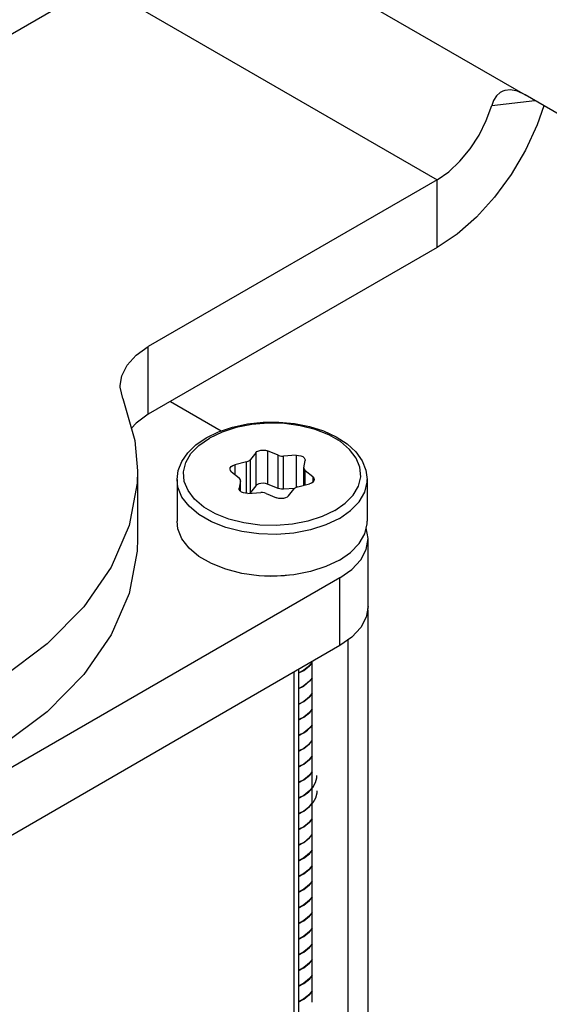
# Model space of a CAD drawing. Units: inches. Extents: x 0.5 to 33.6, y 0.5 to 21.6.
# Drawn here: x 2.6 to 2.9, y 19.8 to 20.4 of the extents above; entities that cross this region are included whole.
import ezdxf

# ---------------------------------------------------------------- set-up
doc = ezdxf.new("R2010")
doc.units = ezdxf.units.IN
doc.header["$LTSCALE"] = 1.87
doc.header["$MEASUREMENT"] = 0
doc.layers.get('0').update_dxf_attribs({"linetype": 'CONTINUOUS'})
doc.layers.add('AXIS', color=7, linetype='CONTINUOUS')

msp = doc.modelspace()

# ---------------------------------------------------------------- linework, layer by layer
at = {"color": 7, "linetype": 'CONTINUOUS'}
for p, q in [((2.62699, 20.52339), (2.87197, 20.38195)), ((2.43103, 20.34757), (2.60889, 20.45025)), ((2.60889, 20.45025), (2.81769, 20.32971)), ((2.95827, 20.33212), (2.87197, 20.38195)), ((2.8513, 20.37544), (2.87786, 20.37855)), ((2.81769, 20.32971), (2.63982, 20.22702)), ((2.81769, 20.28792), (2.81769, 20.32971)), ((2.81769, 20.28792), (2.63982, 20.18523)), ((2.63982, 20.18523), (2.63982, 20.22702)), ((2.65344, 20.19309), (2.68475, 20.17501)), ((2.71331, 20.16269), (2.71331, 20.14228)), ((2.71975, 20.16003), (2.71331, 20.16269)), ((2.70597, 20.16155), (2.7027, 20.15739)), ((2.7027, 20.13698), (2.7027, 20.15739)), ((2.70597, 20.16155), (2.70597, 20.14114)), ((2.71975, 20.13962), (2.71975, 20.16003)), ((2.73097, 20.15996), (2.72309, 20.15951)), ((2.72309, 20.1391), (2.72309, 20.15951)), ((2.73097, 20.15996), (2.73097, 20.1402)), ((2.73557, 20.1523), (2.73635, 20.15685)), ((2.73637, 20.15713), (2.73635, 20.15685)), ((2.63314, 20.1505), (2.63314, 20.10871)), ((2.70025, 20.15598), (2.69304, 20.15409)), ((2.69304, 20.15409), (2.69304, 20.14826)), ((2.70025, 20.13657), (2.70025, 20.15598)), ((2.73557, 20.1523), (2.73555, 20.15203)), ((2.73555, 20.14148), (2.73555, 20.15203)), ((2.73647, 20.14172), (2.73647, 20.15037)), ((2.74108, 20.14666), (2.73647, 20.15037)), ((2.69107, 20.14985), (2.69568, 20.14613)), ((2.69658, 20.1442), (2.6958, 20.13965)), ((2.6966, 20.14448), (2.69655, 20.14488)), ((2.69658, 20.1442), (2.6966, 20.14448)), ((2.69658, 20.13787), (2.69658, 20.1442)), ((2.6966, 20.13785), (2.6966, 20.1442)), ((2.74108, 20.14666), (2.74108, 20.14338)), ((2.69578, 20.13937), (2.6958, 20.13965)), ((2.69587, 20.13882), (2.69578, 20.13937)), ((2.70597, 20.14114), (2.7027, 20.13698)), ((2.71975, 20.13962), (2.71331, 20.14228)), ((2.72984, 20.13948), (2.72309, 20.1391)), ((2.72619, 20.13495), (2.72945, 20.13911)), ((2.7319, 20.14053), (2.73911, 20.14242)), ((2.70118, 20.13655), (2.70906, 20.13699)), ((2.7027, 20.13698), (2.70231, 20.13661)), ((2.7124, 20.13648), (2.71884, 20.13382)), ((2.77513, 20.10871), (2.77399, 20.11535)), ((2.77513, 20.06692), (2.77513, 20.10871)), ((2.75783, 20.0846), (2.31241, 19.82744)), ((2.75783, 20.04281), (2.75783, 20.0846)), ((2.77502, 20.06486), (2.77513, 20.06692)), ((2.77502, 20.06486), (2.77502, 4.13664)), ((2.77513, 4.1387), (2.77513, 20.06486)), ((2.75783, 20.04281), (2.31241, 19.78565)), ((2.76265, 20.0462), (2.76265, 4.13149)), ((2.74079, 19.82326), (2.74079, 20.03246)), ((2.72971, 4.09835), (2.72971, 20.02658)), ((2.73259, 4.10237), (2.73259, 20.02824)), ((2.73556, 20.02771), (2.73259, 20.0261)), ((2.73259, 20.02592), (2.73556, 20.02755)), ((2.73556, 20.01806), (2.73259, 20.01644)), ((2.73259, 20.0163), (2.73556, 20.0179)), ((2.73556, 20.00842), (2.73259, 20.00681)), ((2.73259, 20.00665), (2.73556, 20.00826)), ((2.57753, 20.00206), (2.54985, 19.98116)), ((2.73556, 19.99877), (2.73259, 19.99717)), ((2.73259, 19.99701), (2.73556, 19.99861)), ((2.73794, 19.99074), (2.74079, 19.9937)), ((2.74079, 19.99407), (2.7392, 19.99205)), ((2.73556, 19.98913), (2.73259, 19.98752)), ((2.73259, 19.98737), (2.73556, 19.98897)), ((2.7392, 19.99205), (2.73556, 19.98913)), ((2.74079, 19.98422), (2.73794, 19.98125)), ((2.73556, 19.97949), (2.73259, 19.97788)), ((2.73259, 19.97772), (2.73556, 19.97933)), ((2.73556, 19.96984), (2.73259, 19.96824)), ((2.73259, 19.96808), (2.73556, 19.96968)), ((2.73556, 19.9602), (2.73259, 19.95859)), ((2.73259, 19.95843), (2.73556, 19.96004)), ((2.73556, 19.95056), (2.73259, 19.94895)), ((2.73259, 19.94879), (2.73556, 19.9504)), ((2.73556, 19.9504), (2.73862, 19.95276)), ((2.74354, 19.95191), (2.74271, 19.94889)), ((2.74363, 19.95337), (2.74354, 19.95191)), ((2.74271, 19.94889), (2.74105, 19.94597)), ((2.73556, 19.94091), (2.73259, 19.93931)), ((2.73259, 19.93915), (2.73556, 19.94075)), ((2.73556, 19.93127), (2.73259, 19.92967)), ((2.73259, 19.9295), (2.73556, 19.93111)), ((2.73556, 19.92162), (2.73259, 19.92002)), ((2.73259, 19.91986), (2.73556, 19.92146)), ((2.73556, 19.91198), (2.73259, 19.91037)), ((2.73259, 19.91022), (2.73556, 19.91182)), ((2.73556, 19.90234), (2.73259, 19.90073)), ((2.73259, 19.90057), (2.73556, 19.90218)), ((2.73556, 19.89269), (2.73259, 19.89109)), ((2.73259, 19.89093), (2.73556, 19.89253)), ((2.73556, 19.88305), (2.73259, 19.88145)), ((2.73259, 19.88128), (2.73556, 19.88289)), ((2.73556, 19.87341), (2.73259, 19.8718)), ((2.73259, 19.87164), (2.73556, 19.87325)), ((2.73556, 19.86376), (2.73259, 19.86216)), ((2.73259, 19.862), (2.73556, 19.8636)), ((2.73556, 19.85412), (2.73259, 19.85252)), ((2.73259, 19.85235), (2.73556, 19.85396)), ((2.73556, 19.84447), (2.73259, 19.84287)), ((2.73259, 19.84271), (2.73556, 19.84431)), ((2.73556, 19.83483), (2.73259, 19.83322)), ((2.73259, 19.83306), (2.73556, 19.83467)), ((2.74079, 19.83012), (2.7392, 19.8281)), ((2.73556, 19.82519), (2.73259, 19.82358)), ((2.73259, 19.82342), (2.73556, 19.82503)), ((2.7392, 19.8281), (2.73556, 19.82519))]:
    msp.add_line(p, q, dxfattribs=at)
for points in [[(2.85808, 20.38425), (2.85649, 20.38338), (2.85422, 20.38128), (2.85251, 20.37858), (2.8513, 20.37544)], [(2.87197, 20.38195), (2.86718, 20.38415), (2.86293, 20.38502), (2.85938, 20.3847), (2.85808, 20.38425)], [(2.81769, 20.32971), (2.82482, 20.33465), (2.83168, 20.34104), (2.83799, 20.34863), (2.8435, 20.35712), (2.848, 20.36618), (2.8513, 20.37544)], [(2.88351, 20.37529), (2.87941, 20.36349), (2.87212, 20.34783), (2.86325, 20.33286), (2.85306, 20.31901), (2.84185, 20.30667), (2.82994, 20.29621), (2.81769, 20.28792)], [(2.62253, 20.20292), (2.62343, 20.20884), (2.6267, 20.2155), (2.63224, 20.22165), (2.63982, 20.22702)], [(2.62412, 20.19505), (2.62255, 20.20192), (2.62253, 20.20292)], [(2.62412, 20.19505), (2.63158, 20.16912), (2.63314, 20.1505)], [(2.63982, 20.18523), (2.63224, 20.17986), (2.6294, 20.17671)], [(2.70597, 20.16155), (2.70675, 20.16225), (2.70785, 20.16279), (2.70917, 20.16312), (2.71061, 20.16322), (2.71203, 20.16307), (2.71331, 20.16269)], [(2.70025, 20.15598), (2.70125, 20.15633), (2.70209, 20.15681), (2.7027, 20.15739)], [(2.71975, 20.16003), (2.72078, 20.1597), (2.72192, 20.15952), (2.72309, 20.15951)], [(2.73097, 20.15996), (2.73241, 20.15992), (2.73377, 20.15963), (2.73493, 20.15914), (2.73579, 20.15847), (2.73628, 20.15768), (2.73637, 20.15713)], [(2.63314, 20.1505), (2.63287, 20.14282), (2.62797, 20.11667), (2.61695, 20.09114), (2.60004, 20.06672), (2.57753, 20.04385), (2.54985, 20.02295), (2.51751, 20.00442), (2.48111, 19.9886), (2.44132, 19.97578), (2.39889, 19.9662), (2.35459, 19.96003), (2.30926, 19.9574), (2.26372, 19.95834)], [(2.69015, 20.1515), (2.69032, 20.15224), (2.69089, 20.153), (2.69183, 20.15364), (2.69304, 20.15409)], [(2.69107, 20.14985), (2.69041, 20.15059), (2.69015, 20.15141), (2.69015, 20.1515)], [(2.73555, 20.15203), (2.7356, 20.15162), (2.73591, 20.15097), (2.73647, 20.15037)], [(2.69655, 20.14488), (2.69625, 20.14554), (2.69568, 20.14613)], [(2.74108, 20.14666), (2.74174, 20.14592), (2.742, 20.1451), (2.742, 20.145)], [(2.742, 20.145), (2.74183, 20.14427), (2.74126, 20.1435)], [(2.69722, 20.13737), (2.69636, 20.13804), (2.69587, 20.13882)], [(2.71331, 20.14228), (2.71203, 20.14266), (2.71061, 20.14281), (2.70917, 20.14271), (2.70785, 20.14238), (2.70675, 20.14184), (2.70597, 20.14114)], [(2.72309, 20.1391), (2.72192, 20.13911), (2.72078, 20.13929), (2.71975, 20.13962)], [(2.7319, 20.14053), (2.7309, 20.14018), (2.73006, 20.1397), (2.72945, 20.13911)], [(2.74126, 20.1435), (2.74032, 20.14287), (2.73911, 20.14242)], [(2.70118, 20.13655), (2.69974, 20.13659), (2.69838, 20.13687), (2.69722, 20.13737)], [(2.7124, 20.13648), (2.71137, 20.1368), (2.71023, 20.13698), (2.70906, 20.13699)], [(2.72619, 20.13495), (2.7254, 20.13425), (2.7243, 20.13371), (2.72298, 20.13338), (2.72154, 20.13329), (2.72012, 20.13344), (2.71884, 20.13382)], [(2.63314, 20.10871), (2.63287, 20.10103), (2.62797, 20.07488), (2.61695, 20.04935), (2.60004, 20.02493), (2.57753, 20.00206)], [(2.75783, 20.0846), (2.76515, 20.08975), (2.77064, 20.09567), (2.77399, 20.10203), (2.77513, 20.10871)], [(2.77513, 20.06692), (2.77399, 20.06024), (2.77064, 20.05388), (2.76515, 20.04796), (2.75783, 20.04281)], [(2.74079, 20.03264), (2.7392, 20.03062), (2.73556, 20.02771)], [(2.73556, 20.02755), (2.73915, 20.03042), (2.74079, 20.03246)], [(2.74079, 20.02298), (2.73915, 20.02093), (2.73556, 20.01806)], [(2.73556, 20.0179), (2.73917, 20.02079), (2.74079, 20.02282)], [(2.74079, 20.01334), (2.73917, 20.0113), (2.73556, 20.00842)], [(2.73556, 20.00826), (2.73919, 20.01116), (2.74079, 20.01319)], [(2.74079, 20.0037), (2.73919, 20.00168), (2.73556, 19.99877)], [(2.73556, 19.99861), (2.7392, 20.00154), (2.74079, 20.00355)], [(2.73556, 19.98897), (2.7368, 19.98983), (2.73794, 19.99074)], [(2.73556, 19.97933), (2.73916, 19.9822), (2.74079, 19.98424)], [(2.73794, 19.98125), (2.7368, 19.98035), (2.73556, 19.97949)], [(2.74079, 19.97476), (2.73916, 19.97272), (2.73556, 19.96984)], [(2.73556, 19.96968), (2.73918, 19.97258), (2.74079, 19.97461)], [(2.74079, 19.96512), (2.73918, 19.96309), (2.73556, 19.9602)], [(2.73556, 19.96004), (2.7392, 19.96296), (2.74079, 19.96497)], [(2.73862, 19.95276), (2.74105, 19.95545), (2.74271, 19.95837), (2.74354, 19.96139), (2.74363, 19.96285)], [(2.74079, 19.95549), (2.7392, 19.95347), (2.73556, 19.95056)], [(2.74105, 19.94597), (2.73862, 19.94328), (2.73556, 19.94091)], [(2.73556, 19.94075), (2.73915, 19.94362), (2.74079, 19.94567)], [(2.74079, 19.93618), (2.73915, 19.93414), (2.73556, 19.93127)], [(2.73556, 19.93111), (2.73917, 19.93399), (2.74079, 19.93603)], [(2.74079, 19.92655), (2.73917, 19.92451), (2.73556, 19.92162)], [(2.73556, 19.92146), (2.73919, 19.92437), (2.74079, 19.9264)], [(2.74079, 19.91691), (2.73919, 19.91489), (2.73556, 19.91198)], [(2.73556, 19.91182), (2.73899, 19.91454), (2.74079, 19.91671)], [(2.74079, 19.90722), (2.73899, 19.90505), (2.73556, 19.90234)], [(2.73556, 19.90218), (2.73915, 19.90505), (2.74079, 19.9071)], [(2.74079, 19.89761), (2.73915, 19.89556), (2.73556, 19.89269)], [(2.73556, 19.89253), (2.73916, 19.89541), (2.74079, 19.89745)], [(2.74079, 19.88797), (2.73916, 19.88593), (2.73556, 19.88305)], [(2.73556, 19.88289), (2.73918, 19.88579), (2.74079, 19.88782)], [(2.74079, 19.87833), (2.73918, 19.8763), (2.73556, 19.87341)], [(2.73556, 19.87325), (2.73914, 19.87611), (2.74079, 19.87817)], [(2.74079, 19.86868), (2.73914, 19.86662), (2.73556, 19.86376)], [(2.73556, 19.8636), (2.73916, 19.86648), (2.74079, 19.86853)], [(2.74079, 19.85904), (2.73916, 19.857), (2.73556, 19.85412)], [(2.73556, 19.85396), (2.73915, 19.85683), (2.74079, 19.85887)], [(2.74079, 19.84939), (2.73915, 19.84735), (2.73556, 19.84447)], [(2.73556, 19.84431), (2.73917, 19.8472), (2.74079, 19.84924)], [(2.74079, 19.83975), (2.73917, 19.83772), (2.73556, 19.83483)], [(2.73556, 19.83467), (2.7392, 19.83759), (2.74079, 19.83961)], [(2.73556, 19.82503), (2.73919, 19.82794), (2.74079, 19.82996)]]:
    msp.add_lwpolyline(points, dxfattribs=at)
at = {"layer": 'AXIS', "color": 7, "linetype": 'CONTINUOUS'}
for p, q in [((2.67101, 20.16608), (2.67745, 20.17055)), ((2.65751, 20.14504), (2.65751, 20.11932)), ((2.77464, 20.14504), (2.77464, 20.11932)), ((2.75749, 20.12113), (2.74917, 20.11714)), ((2.71492, 20.08532), (2.70795, 20.08584)), ((2.73973, 20.08839), (2.72948, 20.08641))]:
    msp.add_line(p, q, dxfattribs=at)
for points in [[(2.67548, 20.17075), (2.68314, 20.17447), (2.69169, 20.17735), (2.70089, 20.17932), (2.71048, 20.18035), (2.7202, 20.18043), (2.72982, 20.17954), (2.73907, 20.17771), (2.74772, 20.17498), (2.75551, 20.1714), (2.76223, 20.16704), (2.76762, 20.16204), (2.77152, 20.1566), (2.77387, 20.15086), (2.77464, 20.14504)], [(2.7547, 20.12595), (2.76114, 20.13043), (2.76605, 20.13551), (2.76925, 20.14103), (2.77064, 20.1468), (2.77018, 20.15261), (2.76787, 20.15827), (2.7638, 20.1636), (2.7581, 20.1684), (2.75097, 20.17252), (2.74266, 20.1758), (2.73343, 20.17816), (2.72362, 20.17949), (2.71355, 20.17976), (2.70357, 20.17895), (2.69401, 20.1771), (2.6852, 20.17427), (2.67745, 20.17055)], [(2.65751, 20.14504), (2.65823, 20.15065), (2.6604, 20.15619), (2.66407, 20.16152), (2.66915, 20.16643), (2.67548, 20.17075)], [(2.7547, 20.12595), (2.74695, 20.12223), (2.73814, 20.1194), (2.72858, 20.11755), (2.7186, 20.11675), (2.70853, 20.11702), (2.69872, 20.11835), (2.68949, 20.1207), (2.68118, 20.12399), (2.67405, 20.1281), (2.66835, 20.13291), (2.66428, 20.13823), (2.66197, 20.14389), (2.66151, 20.14971), (2.6629, 20.15547), (2.6661, 20.16099), (2.67101, 20.16608)], [(2.69746, 20.11298), (2.68758, 20.1155), (2.67866, 20.11903), (2.67102, 20.12344), (2.66491, 20.12858), (2.66055, 20.13429), (2.65807, 20.14037), (2.65751, 20.14504)], [(2.75749, 20.12113), (2.76439, 20.12593), (2.76965, 20.13138), (2.77308, 20.1373), (2.77458, 20.14348), (2.77464, 20.14504)], [(2.70795, 20.08584), (2.69746, 20.08726), (2.68758, 20.08978), (2.67866, 20.09331), (2.67102, 20.09772), (2.66491, 20.10287), (2.66055, 20.10858), (2.65807, 20.11465), (2.65751, 20.11932)], [(2.74917, 20.11714), (2.73973, 20.11411), (2.72948, 20.11212), (2.71878, 20.11126), (2.70798, 20.11155), (2.69746, 20.11298)], [(2.75749, 20.09541), (2.76439, 20.10021), (2.76965, 20.10566), (2.77308, 20.11158), (2.77458, 20.11776), (2.77464, 20.11932)], [(2.75749, 20.09541), (2.74917, 20.09143), (2.73973, 20.08839)], [(2.72948, 20.08641), (2.71878, 20.08555), (2.70803, 20.08583)], [(2.72645, 20.08616), (2.72362, 20.0857), (2.71492, 20.08532)]]:
    msp.add_lwpolyline(points, dxfattribs=at)

doc.saveas('drawing.dxf')
